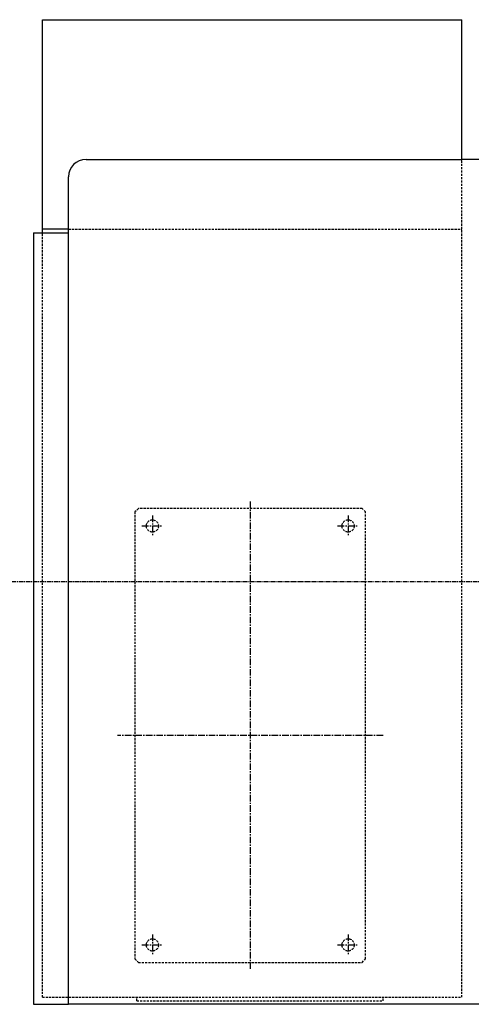
# Model space of a CAD drawing. Units: millimetres. Extents: x -65 to 24057, y -1582 to 10459.
# Drawn here: x 20195 to 20324, y 2445 to 2727 of the extents above; entities that cross this region are included whole.
import ezdxf

# ---------------------------------------------------------------- set-up
doc = ezdxf.new("R2010")
doc.units = ezdxf.units.MM
doc.linetypes.add('CENTER', pattern=[2, 1.25, -0.25, 0.25, -0.25])
doc.linetypes.add('HIDDEN', pattern=[9.525, 6.35, -3.175])

msp = doc.modelspace()

# ---------------------------------------------------------------- linework, layer by layer
for p, q in [((20201.457, 2726.831), (20321.457, 2726.831)), ((20201.457, 2665.831), (20201.457, 2726.831)), ((20321.457, 2686.831), (20321.457, 2726.831)), ((20213.957, 2686.831), (20321.457, 2686.831)), ((21628.957, 2686.831), (20321.457, 2686.831)), ((20208.957, 2444.831), (20208.957, 2681.831)), ((20198.957, 2665.831), (20201.457, 2665.831)), ((20198.957, 2665.831), (20198.957, 2444.831)), ((20208.957, 2666.831), (20201.457, 2666.831)), ((20201.457, 2665.831), (20208.957, 2665.831)), ((20198.957, 2444.831), (20201.457, 2444.831)), ((20201.457, 2444.831), (20208.957, 2444.831)), ((20321.457, 2444.831), (20208.957, 2444.831)), ((21628.957, 2444.831), (20321.457, 2444.831))]:
    msp.add_line(p, q)
at = {"color": 2, "linetype": 'HIDDEN', "ltscale": 0.1}
for p, q in [((20321.457, 2666.831), (20321.457, 2686.831)), ((20201.457, 2446.831), (20201.457, 2665.831)), ((20208.957, 2666.831), (20321.457, 2666.831)), ((20321.457, 2446.831), (20321.457, 2666.831)), ((20201.457, 2446.831), (20321.457, 2446.831)), ((20228.457, 2445.831), (20228.457, 2446.831)), ((20228.457, 2445.831), (20298.957, 2445.831)), ((20298.957, 2445.831), (20298.957, 2446.831))]:
    msp.add_line(p, q, dxfattribs=at)
at = {"color": 1, "linetype": 'CENTER', "ltscale": 1.5}
for p, q in [((20260.957, 2588.831), (20260.957, 2454.831)), ((20232.957, 2584.831), (20232.957, 2578.831)), ((20288.957, 2584.831), (20288.957, 2578.831)), ((20229.957, 2581.831), (20235.957, 2581.831)), ((20285.957, 2581.831), (20291.957, 2581.831)), ((20298.957, 2521.831), (20222.957, 2521.831)), ((20232.957, 2464.831), (20232.957, 2458.831)), ((20288.957, 2464.831), (20288.957, 2458.831)), ((20229.957, 2461.831), (20235.957, 2461.831)), ((20285.957, 2461.831), (20291.957, 2461.831))]:
    msp.add_line(p, q, dxfattribs=at)
at = {"color": 1, "linetype": 'CENTER'}
msp.add_line((21633.957, 2565.831), (20190.957, 2565.831), dxfattribs=at)
at = {"color": 2, "linetype": 'HIDDEN', "ltscale": 0.1}
msp.add_lwpolyline([(20228.957, 2586.831), (20227.957, 2585.831), (20227.957, 2457.831), (20228.957, 2456.831), (20292.957, 2456.831), (20293.957, 2457.831), (20293.957, 2585.831), (20292.957, 2586.831)], close=True, dxfattribs=at)
for centre in [(20232.957, 2581.831), (20288.957, 2581.831), (20232.957, 2461.831), (20288.957, 2461.831)]:
    msp.add_circle(centre, 1.75, dxfattribs=at)
msp.add_arc((20213.957, 2681.831), 5, 90, 180)

doc.saveas('drawing.dxf')
